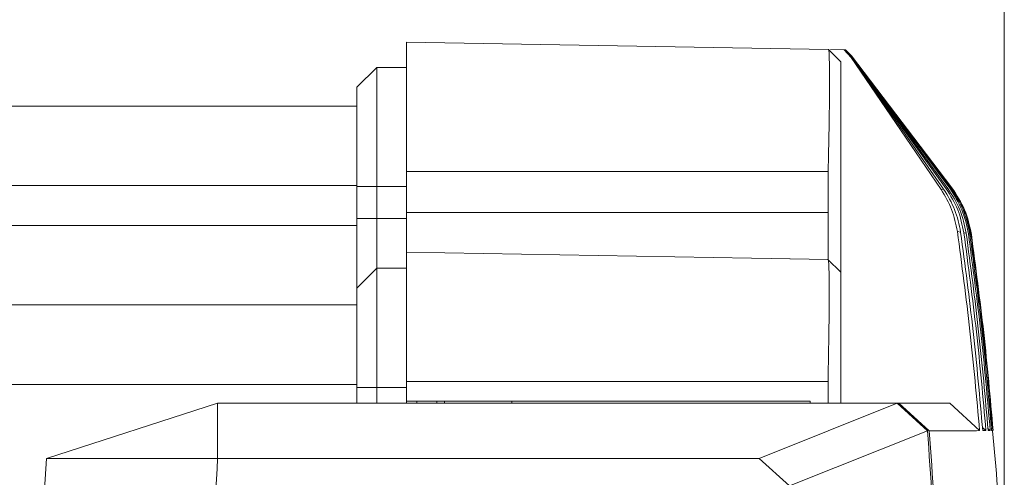
# Model space of a CAD drawing. Units: millimetres. Extents: x -440 to 921, y -12 to 315.
# Drawn here: x -177 to -128, y 217 to 240 of the extents above; entities that cross this region are included whole.
import ezdxf

# ---------------------------------------------------------------- set-up
doc = ezdxf.new("R2010")
doc.units = ezdxf.units.MM
doc.header["$LTSCALE"] = 4

msp = doc.modelspace()

# ---------------------------------------------------------------- linework, layer by layer
at = {"color": 7, "linetype": 'Continuous', "lineweight": 15}
for p, q in [((-127.932, 204.611), (-127.932, 267.77)), ((-136.774, 238.148), (-157.992, 238.518)), ((-136.771, 238.146), (-136.774, 238.148)), ((-136.161, 237.536), (-136.773, 238.148)), ((-136.665, 238.146), (-135.981, 238.134)), ((-135.981, 238.134), (-135.626, 237.748)), ((-135.624, 237.767), (-135.966, 238.134)), ((-135.951, 238.134), (-135.623, 237.786)), ((-135.622, 237.798), (-135.941, 238.133)), ((-135.931, 238.133), (-135.621, 237.81)), ((-135.621, 237.818), (-135.925, 238.133)), ((-135.92, 238.133), (-135.621, 237.824)), ((-135.621, 237.826), (-135.918, 238.133)), ((-135.624, 237.767), (-135.626, 237.748)), ((-131.109, 231.105), (-135.626, 237.748)), ((-135.624, 237.767), (-130.983, 231.125)), ((-135.622, 237.798), (-135.623, 237.786)), ((-130.854, 231.144), (-135.623, 237.786)), ((-135.622, 237.798), (-130.764, 231.156)), ((-135.621, 237.826), (-135.621, 237.824)), ((-135.621, 237.826), (-130.563, 231.183)), ((-130.581, 231.18), (-135.621, 237.824)), ((-135.621, 237.818), (-135.621, 237.81)), ((-135.621, 237.818), (-130.624, 231.175)), ((-130.678, 231.168), (-135.621, 237.81)), ((-159.492, 237.251), (-160.492, 236.251)), ((-159.492, 231.251), (-159.492, 237.251)), ((-157.992, 237.251), (-159.492, 237.251)), ((-160.492, 236.251), (-160.492, 231.251)), ((-160.492, 235.301), (-178.992, 235.301)), ((-157.992, 232.018), (-157.992, 229.951)), ((-136.791, 232.018), (-157.992, 232.018)), ((-136.791, 232.018), (-136.788, 232.173)), ((-136.791, 229.951), (-136.791, 232.018)), ((-160.492, 231.301), (-178.992, 231.301)), ((-160.492, 231.251), (-160.492, 229.651)), ((-160.492, 231.251), (-159.492, 231.251)), ((-159.492, 231.251), (-159.492, 229.651)), ((-159.492, 231.251), (-157.992, 231.251)), ((-130.983, 231.125), (-131.109, 231.105)), ((-130.764, 231.156), (-130.854, 231.144)), ((-130.624, 231.175), (-130.678, 231.168)), ((-130.563, 231.183), (-130.581, 231.18)), ((-157.992, 229.951), (-136.791, 229.951)), ((-178.992, 229.301), (-160.492, 229.301)), ((-160.492, 229.651), (-160.492, 226.151)), ((-160.492, 229.651), (-159.492, 229.651)), ((-159.492, 229.651), (-159.492, 227.151)), ((-159.492, 229.651), (-157.992, 229.651)), ((-130.13, 228.961), (-130.293, 228.995)), ((-129.849, 228.902), (-129.964, 228.926)), ((-129.669, 228.866), (-129.738, 228.88)), ((-129.59, 228.85), (-129.613, 228.855)), ((-136.791, 227.581), (-157.992, 227.951)), ((-139.657, 227.631), (-136.791, 227.581)), ((-136.161, 226.951), (-136.802, 227.592)), ((-136.791, 227.581), (-136.79, 227.58)), ((-159.492, 227.151), (-160.492, 226.151)), ((-159.492, 221.151), (-159.492, 227.151)), ((-157.992, 227.151), (-159.492, 227.151)), ((-160.492, 226.151), (-160.492, 221.151)), ((-160.492, 225.301), (-178.992, 225.301)), ((-157.992, 221.451), (-157.992, 220.451)), ((-136.798, 221.451), (-157.992, 221.451)), ((-136.797, 221.589), (-136.798, 221.451)), ((-136.798, 221.451), (-136.798, 220.351)), ((-160.492, 221.301), (-178.992, 221.301)), ((-160.492, 221.151), (-160.492, 220.351)), ((-160.492, 221.151), (-159.492, 221.151)), ((-159.492, 221.151), (-159.492, 220.351)), ((-159.492, 221.151), (-157.992, 221.151)), ((-176.109, 217.574), (-167.495, 220.351)), ((-167.495, 220.351), (-167.495, 217.574)), ((-167.495, 220.351), (-157.965, 220.35)), ((-157.992, 220.451), (-157.992, 220.351)), ((-157.992, 220.451), (-137.692, 220.451)), ((-157.965, 220.35), (-157.392, 220.351)), ((-157.472, 220.451), (-157.472, 220.351)), ((-157.392, 220.351), (-152.392, 220.351)), ((-156.472, 220.451), (-156.472, 220.351)), ((-156.092, 220.351), (-156.092, 220.451)), ((-152.692, 220.451), (-152.692, 220.351)), ((-152.392, 220.351), (-137.692, 220.351)), ((-140.257, 217.574), (-133.317, 220.351)), ((-137.692, 220.451), (-137.692, 220.351)), ((-137.692, 220.351), (-133.317, 220.351)), ((-133.233, 220.351), (-136.798, 220.351)), ((-131.793, 218.972), (-133.317, 220.351)), ((-131.704, 218.972), (-133.233, 220.351)), ((-129.173, 218.974), (-130.674, 220.351)), ((-138.732, 216.195), (-131.793, 218.972)), ((-128.855, 218.974), (-129.031, 219.136)), ((-128.855, 218.974), (-129.016, 218.974)), ((-128.635, 218.974), (-128.753, 219.082)), ((-128.635, 218.974), (-128.742, 218.974)), ((-128.514, 218.974), (-128.568, 218.974)), ((-128.492, 218.974), (-128.492, 218.974)), ((-176.109, 217.574), (-167.495, 217.574)), ((-167.495, 217.574), (-140.257, 217.574)), ((-138.732, 216.195), (-140.257, 217.574))]:
    msp.add_line(p, q, dxfattribs=at)
for points in [[(-157.992, 238.518), (-157.992, 238.494), (-157.992, 238.446), (-157.992, 238.059), (-157.992, 237.459), (-157.992, 236.644), (-157.992, 235.653), (-157.992, 234.522), (-157.992, 233.295), (-157.992, 232.444), (-157.992, 232.018)], [(-157.992, 229.951), (-157.992, 229.689), (-157.992, 229.165), (-157.992, 228.504), (-157.992, 228.042), (-157.992, 227.982), (-157.992, 227.951)], [(-136.791, 229.951), (-136.791, 229.641), (-136.791, 229.02), (-136.791, 228.236), (-136.791, 227.688), (-136.791, 227.617), (-136.791, 227.581)], [(-157.992, 227.951), (-157.992, 227.927), (-157.992, 227.879), (-157.992, 227.492), (-157.992, 226.892), (-157.992, 226.077), (-157.992, 225.086), (-157.992, 223.955), (-157.992, 222.728), (-157.992, 221.877), (-157.992, 221.451)]]:
    msp.add_open_spline(points, degree=3, dxfattribs=at)
for points, knots in [([(-136.788, 232.173), (-136.784, 232.39), (-136.774, 232.825), (-136.76, 233.415), (-136.748, 233.988), (-136.736, 234.703), (-136.725, 235.557), (-136.719, 236.42), (-136.721, 237.129), (-136.731, 237.673), (-136.746, 238.051), (-136.762, 238.114), (-136.771, 238.146)], [0, 0, 0, 0, 0.070003, 0.140003, 0.192679, 0.26152, 0.386397, 0.507262, 0.623979, 0.745004, 0.870343, 1, 1, 1, 1]), ([(-136.161, 237.536), (-136.161, 237.541), (-136.161, 237.553), (-136.161, 237.468), (-136.161, 237.09), (-136.161, 236.487), (-136.161, 235.674), (-136.161, 234.695), (-136.161, 233.594), (-136.161, 232.695), (-136.161, 232.045), (-136.161, 231.667), (-136.161, 231.246), (-136.161, 230.827), (-136.161, 230.42), (-136.161, 230.047), (-136.161, 229.68), (-136.161, 229.292), (-136.161, 228.853), (-136.161, 228.379), (-136.161, 227.908), (-136.161, 227.513), (-136.161, 227.203), (-136.161, 227.036), (-136.161, 226.977), (-136.161, 226.962), (-136.161, 226.957), (-136.161, 226.955), (-136.161, 226.954), (-136.161, 226.954), (-136.161, 226.952), (-136.161, 226.952), (-136.161, 226.951), (-136.161, 226.951), (-136.161, 226.951)], [0, 0, 0, 0, 0.062572, 0.125027, 0.187474, 0.249923, 0.312369, 0.37482, 0.437265, 0.499716, 0.518843, 0.541129, 0.559995, 0.586098, 0.608064, 0.624858, 0.64569, 0.666553, 0.687397, 0.718586, 0.749875, 0.781063, 0.812354, 0.847264, 0.862639, 0.869461, 0.872155, 0.874857, 0.875187, 0.877564, 0.883966, 0.90786, 0.946538, 1, 1, 1, 1]), ([(-130.293, 228.995), (-130.368, 229.371), (-130.519, 230.121), (-130.912, 230.777), (-131.109, 231.105)], [0, 0, 0, 0, 0.500464, 1, 1, 1, 1]), ([(-130.983, 231.125), (-130.777, 230.79), (-130.365, 230.119), (-130.209, 229.347), (-130.13, 228.961)], [0, 0, 0, 0, 0.499406, 1, 1, 1, 1]), ([(-129.964, 228.926), (-130.046, 229.323), (-130.208, 230.116), (-130.639, 230.801), (-130.854, 231.144)], [0, 0, 0, 0, 0.5006165, 1, 1, 1, 1]), ([(-129.849, 228.902), (-129.932, 229.307), (-130.098, 230.115), (-130.542, 230.809), (-130.764, 231.156)], [0, 0, 0, 0, 0.500718, 1, 1, 1, 1]), ([(-129.738, 228.88), (-129.823, 229.291), (-129.993, 230.113), (-130.45, 230.817), (-130.678, 231.168)], [0, 0, 0, 0, 0.500759, 1, 1, 1, 1]), ([(-129.669, 228.866), (-129.755, 229.282), (-129.927, 230.112), (-130.392, 230.821), (-130.624, 231.175)], [0, 0, 0, 0, 0.5008238, 1, 1, 1, 1]), ([(-129.613, 228.855), (-129.701, 229.274), (-129.874, 230.111), (-130.346, 230.824), (-130.581, 231.18)], [0, 0, 0, 0, 0.500868, 1, 1, 1, 1]), ([(-129.59, 228.85), (-129.678, 229.271), (-129.852, 230.111), (-130.327, 230.826), (-130.563, 231.183)], [0, 0, 0, 0, 0.500891, 1, 1, 1, 1]), ([(-130.293, 228.995), (-130.069, 227.326), (-129.622, 223.994), (-129.323, 220.645), (-129.173, 218.974)], [0, 0, 0, 0, 0.500814, 1, 1, 1, 1]), ([(-129.016, 218.974), (-129.165, 220.64), (-129.463, 223.977), (-129.908, 227.298), (-130.13, 228.961)], [0, 0, 0, 0, 0.499189, 1, 1, 1, 1]), ([(-129.964, 228.926), (-129.743, 227.269), (-129.301, 223.959), (-129.003, 220.634), (-128.855, 218.974)], [0, 0, 0, 0, 0.5008076, 1, 1, 1, 1]), ([(-128.742, 218.974), (-128.89, 220.63), (-129.187, 223.947), (-129.628, 227.249), (-129.849, 228.902)], [0, 0, 0, 0, 0.499195, 1, 1, 1, 1]), ([(-129.738, 228.88), (-129.518, 227.23), (-129.079, 223.936), (-128.783, 220.626), (-128.635, 218.974)], [0, 0, 0, 0, 0.500803, 1, 1, 1, 1]), ([(-128.568, 218.974), (-128.715, 220.624), (-129.01, 223.929), (-129.449, 227.218), (-129.669, 228.866)], [0, 0, 0, 0, 0.499198, 1, 1, 1, 1]), ([(-129.613, 228.855), (-129.394, 227.209), (-128.956, 223.924), (-128.661, 220.622), (-128.514, 218.974)], [0, 0, 0, 0, 0.500801, 1, 1, 1, 1]), ([(-128.492, 218.974), (-128.639, 220.621), (-128.933, 223.921), (-129.371, 227.205), (-129.59, 228.85)], [0, 0, 0, 0, 0.4992, 1, 1, 1, 1]), ([(-136.797, 221.589), (-136.792, 221.796), (-136.779, 222.33), (-136.766, 223.101), (-136.751, 224.015), (-136.741, 224.92), (-136.737, 225.82), (-136.74, 226.563), (-136.749, 227.121), (-136.765, 227.49), (-136.782, 227.55), (-136.79, 227.58)], [0, 0, 0, 0, 0.06648, 0.171565, 0.251556, 0.377698, 0.500637, 0.625172, 0.749906, 0.874847, 1, 1, 1, 1]), ([(-136.161, 226.951), (-136.161, 226.925), (-136.161, 226.872), (-136.161, 226.455), (-136.161, 225.81), (-136.161, 224.947), (-136.161, 223.916), (-136.161, 222.767), (-136.161, 221.557), (-136.161, 220.754), (-136.161, 220.351)], [0, 0, 0, 0, 0.124975, 0.249938, 0.374912, 0.49987, 0.624843, 0.749803, 0.874772, 1, 1, 1, 1]), ([(-130.674, 220.351), (-130.875, 220.351), (-131.277, 220.351), (-132.131, 220.351), (-132.865, 220.351), (-133.233, 220.351)], [0, 0, 0, 0, 0.331689, 0.664889, 1, 1, 1, 1]), ([(-131.793, 191.331), (-131.631, 193.632), (-131.308, 198.233), (-131.185, 205.151), (-131.308, 212.07), (-131.631, 216.671), (-131.793, 218.972)], [0, 0, 0, 0, 0.25, 0.5, 0.75, 1, 1, 1, 1]), ([(-129.173, 218.974), (-129.372, 218.973), (-129.77, 218.973), (-130.615, 218.972), (-131.34, 218.972), (-131.704, 218.972)], [0, 0, 0, 0, 0.331766, 0.664969, 1, 1, 1, 1]), ([(-131.704, 218.972), (-131.541, 216.669), (-131.217, 212.068), (-131.095, 205.151), (-131.217, 198.235), (-131.541, 193.634), (-131.704, 191.331)], [0, 0, 0, 0, 0.250211, 0.5, 0.749789, 1, 1, 1, 1]), ([(-128.108, 212.953), (-128.111, 213.049), (-128.157, 215.059), (-128.347, 217.063), (-128.527, 218.971)], [0, 0, 0, 0, 0.0473966, 1, 1, 1, 1]), ([(-176.109, 192.728), (-176.27, 195.486), (-176.59, 201.004), (-176.59, 209.299), (-176.27, 214.817), (-176.109, 217.574)], [0, 0, 0, 0, 0.333263, 0.666737, 1, 1, 1, 1]), ([(-167.495, 192.728), (-167.656, 195.488), (-167.977, 201.004), (-167.977, 209.299), (-167.656, 214.815), (-167.495, 217.574)], [0, 0, 0, 0, 0.333464, 0.666536, 1, 1, 1, 1])]:
    msp.add_open_spline(points, degree=3, knots=knots, dxfattribs=at)

doc.saveas('drawing.dxf')
